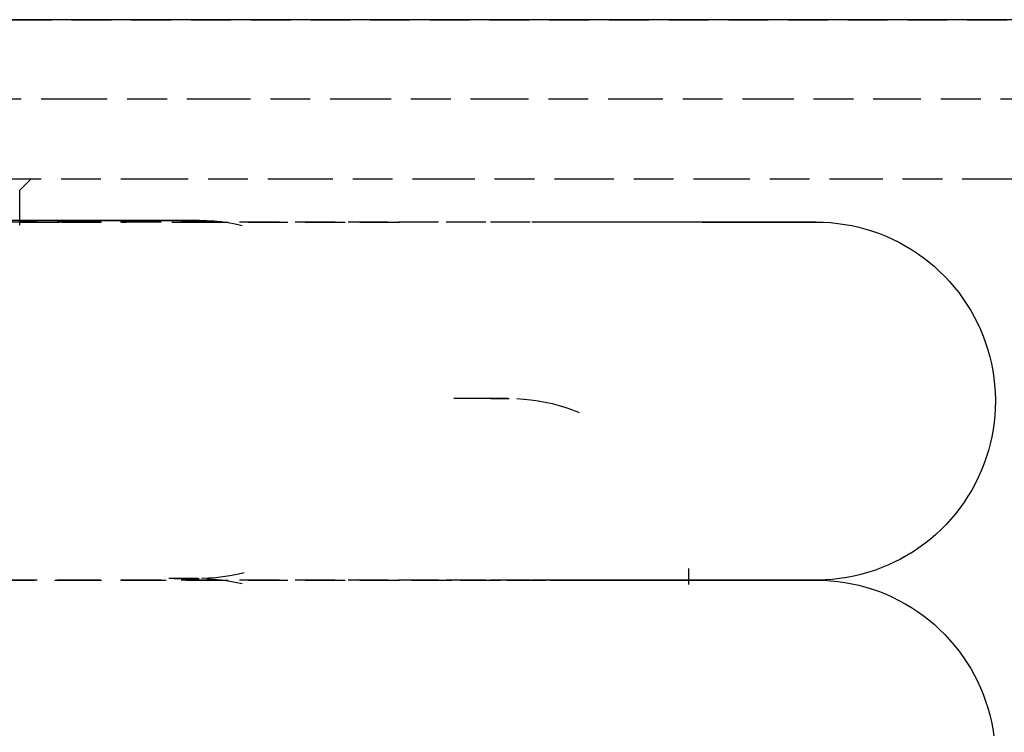
# Model space of a CAD drawing. Extents: x -20668 to 43276, y -28602 to 50262.
# Drawn here: x 30759 to 30833, y 15593 to 15646 of the extents above; entities that cross this region are included whole.
import ezdxf

# ---------------------------------------------------------------- set-up
doc = ezdxf.new("R2010")
doc.units = 0
doc.linetypes.add('EDG-DASH-3', pattern=[4.5, 3, -1.5])
doc.linetypes.add('X-2949-C$0$EDG-DASH-3', pattern=[4.5, 3, -1.5])
for name, color, linetype in [('X-2949-C$0$A-GENM', 31, 'X-2949-C$0$EDG-DASH-3'), ('X-2949-C$0$P-SANR-FIXT', 31, 'X-2949-C$0$EDG-DASH-3'), ('X-2949-C$0$RCP-LINES 10 FEB', 11, 'CONTINUOUS'), ('X-2949-C-AWN$0$AWN-RCP', 11, 'CONTINUOUS'), ('X-2949-F-AWN$0$A-GENM', 31, 'EDG-DASH-3'), ('X-2949-F-AWN$0$P-SANR-FIXT', 31, 'EDG-DASH-3'), ('X-XREF', 7, 'CONTINUOUS')]:
    doc.layers.add(name, color=color, linetype=linetype)

# ---------------------------------------------------------------- blocks, each defined once
blk = doc.blocks.new('X-2949-C')
at = {"layer": 'X-2949-C$0$A-GENM'}
blk.add_line((25263.763, 15646.32), (31035, 15646.32), dxfattribs=at)
at = {"layer": 'X-2949-C$0$P-SANR-FIXT'}
for p, q in [((30763.471, 15640.321), (30752.315, 15640.321)), ((30774.454, 15640.321), (30763.471, 15640.321)), ((30785.248, 15640.321), (30774.454, 15640.321)), ((30795.835, 15640.321), (30785.248, 15640.321)), ((30806.198, 15640.321), (30795.835, 15640.321)), ((30816.32, 15640.321), (30806.198, 15640.321)), ((30826.186, 15640.321), (30816.32, 15640.321)), ((30835.779, 15640.321), (30826.186, 15640.321)), ((30757.469, 15634.321), (30768.548, 15634.321)), ((30768.548, 15634.321), (30779.446, 15634.321)), ((30779.446, 15634.321), (30790.147, 15634.321)), ((30790.147, 15634.321), (30800.633, 15634.321)), ((30800.633, 15634.321), (30810.887, 15634.321)), ((30810.887, 15634.321), (30820.893, 15634.321)), ((30820.893, 15634.321), (30830.635, 15634.321)), ((30830.635, 15634.321), (30840.098, 15634.321)), ((30758.85, 15630.827), (30758.85, 15633.468)), ((30759.234, 15631.189), (30756.999, 15631.189)), ((30758.85, 15631.189), (30760.207, 15631.189)), ((30761.304, 15631.189), (30759.234, 15631.189)), ((30760.207, 15631.189), (30762.2, 15631.189)), ((30763.205, 15631.189), (30761.304, 15631.189)), ((30762.2, 15631.189), (30764.022, 15631.189)), ((30764.934, 15631.189), (30763.205, 15631.189)), ((30764.022, 15631.189), (30765.671, 15631.189)), ((30766.489, 15631.189), (30764.934, 15631.189)), ((30765.671, 15631.189), (30767.145, 15631.189)), ((30767.866, 15631.189), (30766.489, 15631.189)), ((30767.145, 15631.189), (30768.44, 15631.189)), ((30769.065, 15631.189), (30767.866, 15631.189)), ((30768.44, 15631.189), (30769.555, 15631.189)), ((30770.082, 15631.189), (30769.065, 15631.189)), ((30769.555, 15631.189), (30770.489, 15631.189)), ((30770.917, 15631.189), (30770.082, 15631.189)), ((30770.489, 15631.189), (30771.239, 15631.189)), ((30771.567, 15631.189), (30770.917, 15631.189)), ((30771.239, 15631.189), (30771.804, 15631.189)), ((30772.033, 15631.189), (30771.567, 15631.189)), ((30771.804, 15631.189), (30772.184, 15631.189)), ((30772.312, 15631.189), (30772.033, 15631.189)), ((30772.184, 15631.189), (30772.378, 15631.189)), ((30772.405, 15631.189), (30772.312, 15631.189)), ((30772.378, 15631.189), (30772.405, 15631.189)), ((30772.405, 15631.189), (30772.945, 15631.179)), ((30759.728, 15631.06), (30754.62, 15631.06)), ((30758.85, 15631.06), (30762.023, 15631.06)), ((30764.67, 15631.06), (30759.728, 15631.06)), ((30762.023, 15631.06), (30766.886, 15631.06)), ((30769.437, 15631.06), (30764.67, 15631.06)), ((30774.023, 15631.06), (30769.437, 15631.06)), ((30770.324, 15631.06), (30771.571, 15631.06)), ((30771.571, 15631.06), (30776.071, 15631.06)), ((30772.945, 15631.179), (30773.484, 15631.146)), ((30773.484, 15631.146), (30774.021, 15631.092)), ((30774.021, 15631.092), (30774.556, 15631.017)), ((30778.42, 15631.06), (30774.023, 15631.06)), ((30774.556, 15631.017), (30775.087, 15630.92)), ((30775.087, 15630.92), (30775.614, 15630.802)), ((30776.071, 15631.06), (30780.378, 15631.06)), ((30782.621, 15631.06), (30778.42, 15631.06)), ((30780.378, 15631.06), (30784.487, 15631.06)), ((30786.619, 15631.06), (30782.621, 15631.06)), ((30784.487, 15631.06), (30787.659, 15631.06)), ((30790.408, 15631.06), (30786.619, 15631.06)), ((30793.982, 15631.06), (30790.408, 15631.06)), ((30797.335, 15631.06), (30793.982, 15631.06)), ((30800.461, 15631.06), (30797.335, 15631.06)), ((30803.356, 15631.06), (30800.461, 15631.06)), ((30806.015, 15631.06), (30803.356, 15631.06)), ((30808.434, 15631.06), (30806.015, 15631.06)), ((30810.608, 15631.06), (30808.434, 15631.06)), ((30810.281, 15631.06), (30811.526, 15631.06)), ((30812.535, 15631.06), (30810.608, 15631.06)), ((30811.526, 15631.06), (30813.338, 15631.06)), ((30814.212, 15631.06), (30812.535, 15631.06)), ((30813.338, 15631.06), (30814.898, 15631.06)), ((30815.635, 15631.06), (30814.212, 15631.06)), ((30814.898, 15631.06), (30816.204, 15631.06)), ((30816.802, 15631.06), (30815.635, 15631.06)), ((30816.204, 15631.06), (30817.253, 15631.06)), ((30817.712, 15631.06), (30816.802, 15631.06)), ((30817.253, 15631.06), (30818.044, 15631.06)), ((30818.363, 15631.06), (30817.712, 15631.06)), ((30818.044, 15631.06), (30818.575, 15631.06)), ((30818.754, 15631.06), (30818.363, 15631.06)), ((30818.575, 15631.06), (30818.847, 15631.06)), ((30818.885, 15631.06), (30818.754, 15631.06)), ((30818.847, 15631.06), (30818.885, 15631.06)), ((30818.885, 15631.06), (30819.424, 15631.05)), ((30819.424, 15631.05), (30819.963, 15631.017)), ((30819.963, 15631.017), (30820.501, 15630.963)), ((30820.501, 15630.963), (30821.035, 15630.888)), ((30821.035, 15630.888), (30821.567, 15630.791)), ((30821.567, 15630.791), (30822.094, 15630.673)), ((30822.094, 15630.673), (30822.615, 15630.535)), ((30822.615, 15630.535), (30823.131, 15630.375)), ((30823.131, 15630.375), (30823.64, 15630.195)), ((30823.64, 15630.195), (30824.142, 15629.995)), ((30824.142, 15629.995), (30824.635, 15629.774)), ((30824.635, 15629.774), (30825.119, 15629.535)), ((30825.119, 15629.535), (30825.592, 15629.276)), ((30825.592, 15629.276), (30826.056, 15628.998)), ((30826.056, 15628.998), (30826.507, 15628.702)), ((30826.507, 15628.702), (30826.947, 15628.389)), ((30826.947, 15628.389), (30827.373, 15628.058)), ((30827.373, 15628.058), (30827.786, 15627.71)), ((30827.786, 15627.71), (30828.185, 15627.346)), ((30828.185, 15627.346), (30828.569, 15626.966)), ((30828.569, 15626.966), (30828.937, 15626.571)), ((30828.937, 15626.571), (30829.29, 15626.162)), ((30829.29, 15626.162), (30829.625, 15625.739)), ((30829.625, 15625.739), (30829.944, 15625.303)), ((30829.944, 15625.303), (30830.244, 15624.854)), ((30830.244, 15624.854), (30830.527, 15624.394)), ((30830.527, 15624.394), (30830.791, 15623.923)), ((30830.791, 15623.923), (30831.036, 15623.442)), ((30831.036, 15623.442), (30831.261, 15622.951)), ((30831.261, 15622.951), (30831.467, 15622.452)), ((30831.467, 15622.452), (30831.653, 15621.945)), ((30831.653, 15621.945), (30831.818, 15621.431)), ((30831.818, 15621.431), (30831.962, 15620.911)), ((30831.962, 15620.911), (30832.086, 15620.385)), ((30832.086, 15620.385), (30832.188, 15619.855)), ((30832.188, 15619.855), (30832.269, 15619.321)), ((30832.269, 15619.321), (30832.329, 15618.784)), ((30832.329, 15618.784), (30832.367, 15618.246)), ((30832.367, 15618.246), (30832.384, 15617.706)), ((30792.979, 15617.762), (30791.758, 15617.762)), ((30793.981, 15617.762), (30792.979, 15617.762)), ((30794.762, 15617.762), (30793.981, 15617.762)), ((30794.368, 15617.762), (30795.046, 15617.762)), ((30795.32, 15617.762), (30794.762, 15617.762)), ((30795.046, 15617.762), (30795.503, 15617.762)), ((30795.656, 15617.762), (30795.32, 15617.762)), ((30795.503, 15617.762), (30795.735, 15617.762)), ((30796.308, 15617.751), (30796.847, 15617.718)), ((30796.847, 15617.718), (30797.384, 15617.664)), ((30797.384, 15617.664), (30797.919, 15617.589)), ((30797.919, 15617.589), (30798.45, 15617.492)), ((30798.45, 15617.492), (30798.977, 15617.375)), ((30798.977, 15617.375), (30799.499, 15617.236)), ((30799.499, 15617.236), (30800.014, 15617.076)), ((30832.385, 15617.56), (30832.374, 15617.02)), ((30832.384, 15617.706), (30832.385, 15617.56)), ((30800.014, 15617.076), (30800.524, 15616.896)), ((30800.524, 15616.896), (30801.025, 15616.696)), ((30832.341, 15616.481), (30832.287, 15615.944)), ((30832.374, 15617.02), (30832.341, 15616.481)), ((30832.287, 15615.944), (30832.212, 15615.41)), ((30832.115, 15614.878), (30831.998, 15614.351)), ((30832.212, 15615.41), (30832.115, 15614.878)), ((30831.998, 15614.351), (30831.859, 15613.83)), ((30831.859, 15613.83), (30831.699, 15613.314)), ((30831.519, 15612.805), (30831.319, 15612.303)), ((30831.699, 15613.314), (30831.519, 15612.805)), ((30831.319, 15612.303), (30831.099, 15611.81)), ((30830.859, 15611.326), (30830.6, 15610.852)), ((30831.099, 15611.81), (30830.859, 15611.326)), ((30830.6, 15610.852), (30830.322, 15610.389)), ((30830.027, 15609.938), (30829.713, 15609.498)), ((30830.322, 15610.389), (30830.027, 15609.938)), ((30829.382, 15609.072), (30829.034, 15608.659)), ((30829.713, 15609.498), (30829.382, 15609.072)), ((30828.67, 15608.26), (30828.29, 15607.876)), ((30829.034, 15608.659), (30828.67, 15608.26)), ((30827.895, 15607.508), (30827.486, 15607.155)), ((30828.29, 15607.876), (30827.895, 15607.508)), ((30827.063, 15606.82), (30826.627, 15606.501)), ((30827.486, 15607.155), (30827.063, 15606.82)), ((30826.179, 15606.2), (30825.719, 15605.918)), ((30826.627, 15606.501), (30826.179, 15606.2)), ((30824.766, 15605.409), (30824.276, 15605.183)), ((30825.247, 15605.654), (30824.766, 15605.409)), ((30825.719, 15605.918), (30825.247, 15605.654)), ((30775.23, 15604.488), (30774.7, 15604.386)), ((30775.756, 15604.612), (30775.23, 15604.488)), ((30809.25, 15604.947), (30809.267, 15604.407)), ((30822.235, 15604.483), (30821.709, 15604.359)), ((30822.755, 15604.627), (30822.235, 15604.483)), ((30823.269, 15604.792), (30822.755, 15604.627)), ((30823.776, 15604.978), (30823.269, 15604.792)), ((30824.276, 15605.183), (30823.776, 15604.978)), ((30759.728, 15604.06), (30754.62, 15604.06)), ((30756.991, 15604.06), (30762.023, 15604.06)), ((30764.67, 15604.06), (30759.728, 15604.06)), ((30762.023, 15604.06), (30766.886, 15604.06)), ((30769.437, 15604.06), (30764.67, 15604.06)), ((30766.886, 15604.06), (30771.571, 15604.06)), ((30774.023, 15604.06), (30769.437, 15604.06)), ((30770.917, 15604.189), (30770.082, 15604.189)), ((30770.489, 15604.189), (30771.239, 15604.189)), ((30771.567, 15604.189), (30770.917, 15604.189)), ((30771.239, 15604.189), (30771.804, 15604.189)), ((30771.239, 15604.189), (30771.804, 15604.189)), ((30772.033, 15604.189), (30771.567, 15604.189)), ((30772.033, 15604.189), (30771.567, 15604.189)), ((30771.571, 15604.06), (30776.071, 15604.06)), ((30771.804, 15604.189), (30772.184, 15604.189)), ((30771.804, 15604.189), (30772.184, 15604.189)), ((30772.312, 15604.189), (30772.033, 15604.189)), ((30772.312, 15604.189), (30772.033, 15604.189)), ((30772.184, 15604.189), (30772.378, 15604.189)), ((30772.184, 15604.189), (30772.378, 15604.189)), ((30773.091, 15604.207), (30772.551, 15604.19)), ((30772.945, 15604.179), (30773.484, 15604.146)), ((30773.629, 15604.245), (30773.091, 15604.207)), ((30773.484, 15604.146), (30774.021, 15604.092)), ((30774.166, 15604.305), (30773.629, 15604.245)), ((30774.021, 15604.092), (30774.556, 15604.017)), ((30778.42, 15604.06), (30774.023, 15604.06)), ((30774.7, 15604.386), (30774.166, 15604.305)), ((30774.556, 15604.017), (30775.087, 15603.92)), ((30775.087, 15603.92), (30775.614, 15603.802)), ((30776.071, 15604.06), (30780.378, 15604.06)), ((30782.621, 15604.06), (30778.42, 15604.06)), ((30780.378, 15604.06), (30784.487, 15604.06)), ((30786.619, 15604.06), (30782.621, 15604.06)), ((30784.487, 15604.06), (30788.389, 15604.06)), ((30790.408, 15604.06), (30786.619, 15604.06)), ((30788.389, 15604.06), (30792.08, 15604.06)), ((30793.982, 15604.06), (30790.408, 15604.06)), ((30792.08, 15604.06), (30795.553, 15604.06)), ((30797.335, 15604.06), (30793.982, 15604.06)), ((30795.553, 15604.06), (30798.802, 15604.06)), ((30800.461, 15604.06), (30797.335, 15604.06)), ((30798.802, 15604.06), (30801.822, 15604.06)), ((30803.356, 15604.06), (30800.461, 15604.06)), ((30801.822, 15604.06), (30804.609, 15604.06)), ((30806.015, 15604.06), (30803.356, 15604.06)), ((30804.609, 15604.06), (30807.158, 15604.06)), ((30808.434, 15604.06), (30806.015, 15604.06)), ((30807.158, 15604.06), (30809.465, 15604.06)), ((30810.608, 15604.06), (30808.434, 15604.06)), ((30809.268, 15604.262), (30809.257, 15603.722)), ((30809.267, 15604.407), (30809.268, 15604.262)), ((30809.465, 15604.06), (30811.526, 15604.06)), ((30810.281, 15604.06), (30811.526, 15604.06)), ((30812.535, 15604.06), (30810.608, 15604.06)), ((30812.535, 15604.06), (30810.608, 15604.06)), ((30811.526, 15604.06), (30813.338, 15604.06)), ((30811.526, 15604.06), (30813.338, 15604.06)), ((30814.212, 15604.06), (30812.535, 15604.06)), ((30814.212, 15604.06), (30812.535, 15604.06)), ((30813.338, 15604.06), (30814.898, 15604.06)), ((30813.338, 15604.06), (30814.898, 15604.06)), ((30815.635, 15604.06), (30814.212, 15604.06)), ((30815.635, 15604.06), (30814.212, 15604.06)), ((30814.898, 15604.06), (30816.204, 15604.06)), ((30814.898, 15604.06), (30816.204, 15604.06)), ((30816.802, 15604.06), (30815.635, 15604.06)), ((30816.802, 15604.06), (30815.635, 15604.06)), ((30816.204, 15604.06), (30817.253, 15604.06)), ((30816.204, 15604.06), (30817.253, 15604.06)), ((30817.712, 15604.06), (30816.802, 15604.06)), ((30817.712, 15604.06), (30816.802, 15604.06)), ((30817.253, 15604.06), (30818.044, 15604.06)), ((30817.253, 15604.06), (30818.044, 15604.06)), ((30818.363, 15604.06), (30817.712, 15604.06)), ((30818.363, 15604.06), (30817.712, 15604.06)), ((30818.044, 15604.06), (30818.575, 15604.06)), ((30818.044, 15604.06), (30818.575, 15604.06)), ((30818.754, 15604.06), (30818.363, 15604.06)), ((30818.754, 15604.06), (30818.363, 15604.06)), ((30818.575, 15604.06), (30818.847, 15604.06)), ((30818.575, 15604.06), (30818.847, 15604.06)), ((30818.885, 15604.06), (30818.754, 15604.06)), ((30818.885, 15604.06), (30818.754, 15604.06)), ((30818.847, 15604.06), (30818.885, 15604.06)), ((30818.847, 15604.06), (30818.885, 15604.06)), ((30819.03, 15604.061), (30818.885, 15604.06)), ((30818.885, 15604.06), (30819.424, 15604.05)), ((30819.57, 15604.078), (30819.03, 15604.061)), ((30819.424, 15604.05), (30819.963, 15604.017)), ((30820.109, 15604.116), (30819.57, 15604.078)), ((30819.963, 15604.017), (30820.501, 15603.963)), ((30820.645, 15604.176), (30820.109, 15604.116)), ((30820.501, 15603.963), (30821.035, 15603.888)), ((30821.179, 15604.257), (30820.645, 15604.176)), ((30821.035, 15603.888), (30821.567, 15603.791)), ((30821.709, 15604.359), (30821.179, 15604.257)), ((30821.567, 15603.791), (30822.094, 15603.673)), ((30822.094, 15603.673), (30822.615, 15603.535)), ((30822.615, 15603.535), (30823.131, 15603.375)), ((30823.131, 15603.375), (30823.64, 15603.195)), ((30823.64, 15603.195), (30824.142, 15602.995)), ((30824.142, 15602.995), (30824.635, 15602.774)), ((30824.635, 15602.774), (30825.119, 15602.535)), ((30825.119, 15602.535), (30825.592, 15602.276)), ((30825.592, 15602.276), (30826.056, 15601.998)), ((30826.056, 15601.998), (30826.507, 15601.702)), ((30826.507, 15601.702), (30826.947, 15601.389)), ((30826.947, 15601.389), (30827.373, 15601.058)), ((30827.373, 15601.058), (30827.786, 15600.71)), ((30827.786, 15600.71), (30828.185, 15600.346)), ((30828.185, 15600.346), (30828.569, 15599.966)), ((30828.569, 15599.966), (30828.937, 15599.571)), ((30828.937, 15599.571), (30829.29, 15599.162)), ((30829.29, 15599.162), (30829.625, 15598.739)), ((30829.625, 15598.739), (30829.944, 15598.303)), ((30829.944, 15598.303), (30830.244, 15597.854)), ((30830.244, 15597.854), (30830.527, 15597.394)), ((30830.527, 15597.394), (30830.791, 15596.923)), ((30830.791, 15596.923), (30831.036, 15596.442)), ((30831.036, 15596.442), (30831.261, 15595.951)), ((30831.261, 15595.951), (30831.467, 15595.452)), ((30831.467, 15595.452), (30831.653, 15594.945)), ((30831.653, 15594.945), (30831.818, 15594.431)), ((30831.818, 15594.431), (30831.962, 15593.911)), ((30831.962, 15593.911), (30832.086, 15593.385)), ((30832.086, 15593.385), (30832.188, 15592.855)), ((30832.188, 15592.855), (30832.269, 15592.321))]:
    blk.add_line(p, q, dxfattribs=at)
at = {"layer": 'X-2949-C$0$RCP-LINES 10 FEB'}
blk.add_line((31035, 15646.32), (25263.763, 15646.32), dxfattribs=at)
blk = doc.blocks.new('X-2949-F-AWN')
at = {"layer": 'X-2949-F-AWN$0$A-GENM'}
blk.add_line((-7938.298, -5634.827), (-2167.061, -5634.827), dxfattribs=at)
at = {"layer": 'X-2949-F-AWN$0$P-SANR-FIXT'}
for p, q in [((-2438.59, -5640.826), (-2449.746, -5640.826)), ((-2427.607, -5640.826), (-2438.59, -5640.826)), ((-2416.813, -5640.826), (-2427.607, -5640.826)), ((-2406.226, -5640.826), (-2416.813, -5640.826)), ((-2395.863, -5640.826), (-2406.226, -5640.826)), ((-2385.741, -5640.826), (-2395.863, -5640.826)), ((-2375.875, -5640.826), (-2385.741, -5640.826)), ((-2366.282, -5640.826), (-2375.875, -5640.826)), ((-2444.592, -5646.826), (-2433.513, -5646.826)), ((-2443.211, -5647.679), (-2442.358, -5646.826)), ((-2433.513, -5646.826), (-2422.615, -5646.826)), ((-2422.615, -5646.826), (-2411.914, -5646.826)), ((-2411.914, -5646.826), (-2401.428, -5646.826)), ((-2401.428, -5646.826), (-2391.174, -5646.826)), ((-2391.174, -5646.826), (-2381.168, -5646.826)), ((-2381.168, -5646.826), (-2371.426, -5646.826)), ((-2371.426, -5646.826), (-2361.963, -5646.826)), ((-2443.211, -5649.648), (-2443.211, -5647.679)), ((-2442.333, -5650.087), (-2447.441, -5650.087)), ((-2442.827, -5649.958), (-2445.062, -5649.958)), ((-2443.211, -5649.958), (-2441.854, -5649.958)), ((-2440.757, -5649.958), (-2442.827, -5649.958)), ((-2437.391, -5650.087), (-2442.333, -5650.087)), ((-2441.854, -5649.958), (-2439.861, -5649.958)), ((-2438.856, -5649.958), (-2440.757, -5649.958)), ((-2439.861, -5649.958), (-2438.039, -5649.958)), ((-2437.127, -5649.958), (-2438.856, -5649.958)), ((-2438.039, -5649.958), (-2436.39, -5649.958)), ((-2432.624, -5650.087), (-2437.391, -5650.087)), ((-2435.572, -5649.958), (-2437.127, -5649.958)), ((-2434.195, -5649.958), (-2435.572, -5649.958)), ((-2434.916, -5649.958), (-2433.621, -5649.958)), ((-2432.996, -5649.958), (-2434.195, -5649.958)), ((-2433.621, -5649.958), (-2432.506, -5649.958)), ((-2431.979, -5649.958), (-2432.996, -5649.958)), ((-2428.038, -5650.087), (-2432.624, -5650.087)), ((-2432.506, -5649.958), (-2431.572, -5649.958)), ((-2431.144, -5649.958), (-2431.979, -5649.958)), ((-2431.572, -5649.958), (-2430.822, -5649.958)), ((-2430.494, -5649.958), (-2431.144, -5649.958)), ((-2430.822, -5649.958), (-2430.257, -5649.958)), ((-2430.028, -5649.958), (-2430.494, -5649.958)), ((-2430.257, -5649.958), (-2429.877, -5649.958)), ((-2429.749, -5649.958), (-2430.028, -5649.958)), ((-2429.877, -5649.958), (-2429.683, -5649.958)), ((-2429.656, -5649.958), (-2429.749, -5649.958)), ((-2429.683, -5649.958), (-2429.656, -5649.958)), ((-2429.656, -5649.958), (-2429.116, -5649.968)), ((-2429.116, -5649.968), (-2428.577, -5650.001)), ((-2428.577, -5650.001), (-2428.04, -5650.055)), ((-2428.04, -5650.055), (-2427.505, -5650.13)), ((-2423.641, -5650.087), (-2428.038, -5650.087)), ((-2427.505, -5650.13), (-2426.974, -5650.227)), ((-2419.44, -5650.087), (-2423.641, -5650.087)), ((-2415.442, -5650.087), (-2419.44, -5650.087)), ((-2411.653, -5650.087), (-2415.442, -5650.087)), ((-2408.079, -5650.087), (-2411.653, -5650.087)), ((-2404.726, -5650.087), (-2408.079, -5650.087)), ((-2401.6, -5650.087), (-2404.726, -5650.087)), ((-2398.705, -5650.087), (-2401.6, -5650.087)), ((-2396.046, -5650.087), (-2398.705, -5650.087)), ((-2393.627, -5650.087), (-2396.046, -5650.087)), ((-2391.453, -5650.087), (-2393.627, -5650.087)), ((-2389.526, -5650.087), (-2391.453, -5650.087)), ((-2387.849, -5650.087), (-2389.526, -5650.087)), ((-2388.723, -5650.087), (-2387.163, -5650.087)), ((-2386.426, -5650.087), (-2387.849, -5650.087)), ((-2387.163, -5650.087), (-2385.857, -5650.087)), ((-2385.259, -5650.087), (-2386.426, -5650.087)), ((-2385.857, -5650.087), (-2384.808, -5650.087)), ((-2384.349, -5650.087), (-2385.259, -5650.087)), ((-2384.808, -5650.087), (-2384.017, -5650.087)), ((-2383.698, -5650.087), (-2384.349, -5650.087)), ((-2384.017, -5650.087), (-2383.486, -5650.087)), ((-2383.307, -5650.087), (-2383.698, -5650.087)), ((-2383.486, -5650.087), (-2383.214, -5650.087)), ((-2383.176, -5650.087), (-2383.307, -5650.087)), ((-2383.214, -5650.087), (-2383.176, -5650.087)), ((-2383.176, -5650.087), (-2382.637, -5650.097)), ((-2382.637, -5650.097), (-2382.098, -5650.13)), ((-2382.098, -5650.13), (-2381.56, -5650.184)), ((-2381.56, -5650.184), (-2381.026, -5650.259)), ((-2426.974, -5650.227), (-2426.447, -5650.344)), ((-2381.026, -5650.259), (-2380.494, -5650.356)), ((-2380.494, -5650.356), (-2379.967, -5650.474)), ((-2379.967, -5650.474), (-2379.446, -5650.612)), ((-2379.446, -5650.612), (-2378.93, -5650.772)), ((-2378.93, -5650.772), (-2378.421, -5650.952)), ((-2378.421, -5650.952), (-2377.919, -5651.152)), ((-2377.919, -5651.152), (-2377.426, -5651.372)), ((-2377.426, -5651.372), (-2376.942, -5651.612)), ((-2376.942, -5651.612), (-2376.469, -5651.871)), ((-2376.469, -5651.871), (-2376.005, -5652.149)), ((-2376.005, -5652.149), (-2375.554, -5652.445)), ((-2375.554, -5652.445), (-2375.114, -5652.758)), ((-2375.114, -5652.758), (-2374.688, -5653.089)), ((-2374.688, -5653.089), (-2374.275, -5653.437)), ((-2374.275, -5653.437), (-2373.876, -5653.801)), ((-2373.876, -5653.801), (-2373.492, -5654.181)), ((-2373.492, -5654.181), (-2373.124, -5654.576)), ((-2373.124, -5654.576), (-2372.771, -5654.985)), ((-2372.771, -5654.985), (-2372.436, -5655.408)), ((-2372.436, -5655.408), (-2372.117, -5655.844)), ((-2372.117, -5655.844), (-2371.817, -5656.293)), ((-2371.817, -5656.293), (-2371.534, -5656.753)), ((-2371.534, -5656.753), (-2371.27, -5657.224)), ((-2371.27, -5657.224), (-2371.025, -5657.705)), ((-2371.025, -5657.705), (-2370.8, -5658.196)), ((-2370.8, -5658.196), (-2370.594, -5658.695)), ((-2370.594, -5658.695), (-2370.408, -5659.202)), ((-2370.408, -5659.202), (-2370.243, -5659.716)), ((-2370.243, -5659.716), (-2370.099, -5660.236)), ((-2370.099, -5660.236), (-2369.975, -5660.762)), ((-2369.975, -5660.762), (-2369.873, -5661.292)), ((-2369.873, -5661.292), (-2369.792, -5661.826)), ((-2369.792, -5661.826), (-2369.732, -5662.363)), ((-2369.732, -5662.363), (-2369.694, -5662.901)), ((-2410.303, -5663.385), (-2410.5, -5663.385)), ((-2409.082, -5663.385), (-2410.303, -5663.385)), ((-2408.08, -5663.385), (-2409.082, -5663.385)), ((-2407.299, -5663.385), (-2408.08, -5663.385)), ((-2407.693, -5663.385), (-2407.015, -5663.385)), ((-2406.741, -5663.385), (-2407.299, -5663.385)), ((-2407.015, -5663.385), (-2406.558, -5663.385)), ((-2406.405, -5663.385), (-2406.741, -5663.385)), ((-2406.558, -5663.385), (-2406.326, -5663.385)), ((-2405.753, -5663.396), (-2405.214, -5663.429)), ((-2405.214, -5663.429), (-2404.677, -5663.482)), ((-2404.677, -5663.482), (-2404.142, -5663.558)), ((-2369.694, -5662.901), (-2369.677, -5663.441)), ((-2369.677, -5663.441), (-2369.676, -5663.587)), ((-2404.142, -5663.558), (-2403.611, -5663.654)), ((-2403.611, -5663.654), (-2403.084, -5663.772)), ((-2403.084, -5663.772), (-2402.562, -5663.911)), ((-2402.562, -5663.911), (-2402.047, -5664.071)), ((-2402.047, -5664.071), (-2401.537, -5664.251)), ((-2401.537, -5664.251), (-2401.036, -5664.451)), ((-2369.687, -5664.126), (-2369.72, -5664.665)), ((-2369.676, -5663.587), (-2369.687, -5664.126)), ((-2369.72, -5664.665), (-2369.774, -5665.203)), ((-2369.849, -5665.737), (-2369.946, -5666.269)), ((-2369.774, -5665.203), (-2369.849, -5665.737)), ((-2369.946, -5666.269), (-2370.063, -5666.796)), ((-2370.063, -5666.796), (-2370.202, -5667.317)), ((-2370.362, -5667.833), (-2370.542, -5668.342)), ((-2370.202, -5667.317), (-2370.362, -5667.833)), ((-2370.542, -5668.342), (-2370.742, -5668.844)), ((-2370.962, -5669.337), (-2371.202, -5669.821)), ((-2370.742, -5668.844), (-2370.962, -5669.337)), ((-2371.202, -5669.821), (-2371.461, -5670.294)), ((-2371.739, -5670.758), (-2372.034, -5671.209)), ((-2371.461, -5670.294), (-2371.739, -5670.758)), ((-2372.348, -5671.649), (-2372.679, -5672.075)), ((-2372.034, -5671.209), (-2372.348, -5671.649)), ((-2372.679, -5672.075), (-2373.027, -5672.488)), ((-2373.391, -5672.887), (-2373.771, -5673.271)), ((-2373.027, -5672.488), (-2373.391, -5672.887)), ((-2374.166, -5673.639), (-2374.575, -5673.992)), ((-2373.771, -5673.271), (-2374.166, -5673.639)), ((-2375.434, -5674.646), (-2375.882, -5674.946)), ((-2374.998, -5674.327), (-2375.434, -5674.646)), ((-2374.575, -5673.992), (-2374.998, -5674.327)), ((-2376.342, -5675.229), (-2376.814, -5675.493)), ((-2375.882, -5674.946), (-2376.342, -5675.229)), ((-2378.285, -5676.169), (-2378.792, -5676.355)), ((-2377.785, -5675.963), (-2378.285, -5676.169)), ((-2377.295, -5675.738), (-2377.785, -5675.963)), ((-2376.814, -5675.493), (-2377.295, -5675.738)), ((-2392.793, -5676.885), (-2392.804, -5677.425)), ((-2392.794, -5676.74), (-2392.793, -5676.885)), ((-2380.882, -5676.89), (-2381.416, -5676.971)), ((-2380.352, -5676.788), (-2380.882, -5676.89)), ((-2379.826, -5676.664), (-2380.352, -5676.788)), ((-2379.306, -5676.52), (-2379.826, -5676.664)), ((-2378.792, -5676.355), (-2379.306, -5676.52)), ((-2397.452, -5677.087), (-2394.903, -5677.087)), ((-2393.627, -5677.087), (-2396.046, -5677.087)), ((-2394.903, -5677.087), (-2392.596, -5677.087)), ((-2391.453, -5677.087), (-2393.627, -5677.087)), ((-2392.596, -5677.087), (-2390.535, -5677.087)), ((-2389.526, -5677.087), (-2391.453, -5677.087)), ((-2390.535, -5677.087), (-2388.723, -5677.087)), ((-2387.849, -5677.087), (-2389.526, -5677.087)), ((-2388.723, -5677.087), (-2387.163, -5677.087)), ((-2388.723, -5677.087), (-2387.163, -5677.087)), ((-2387.849, -5677.087), (-2388.436, -5677.087)), ((-2386.426, -5677.087), (-2387.849, -5677.087)), ((-2386.426, -5677.087), (-2387.849, -5677.087)), ((-2387.163, -5677.087), (-2385.857, -5677.087)), ((-2387.163, -5677.087), (-2385.857, -5677.087)), ((-2385.259, -5677.087), (-2386.426, -5677.087)), ((-2385.259, -5677.087), (-2386.426, -5677.087)), ((-2385.857, -5677.087), (-2384.808, -5677.087)), ((-2385.857, -5677.087), (-2384.808, -5677.087)), ((-2384.349, -5677.087), (-2385.259, -5677.087)), ((-2384.349, -5677.087), (-2385.259, -5677.087)), ((-2384.808, -5677.087), (-2384.017, -5677.087)), ((-2384.808, -5677.087), (-2384.017, -5677.087)), ((-2383.698, -5677.087), (-2384.349, -5677.087)), ((-2383.698, -5677.087), (-2384.349, -5677.087)), ((-2384.017, -5677.087), (-2383.486, -5677.087)), ((-2384.017, -5677.087), (-2383.486, -5677.087)), ((-2383.307, -5677.087), (-2383.698, -5677.087)), ((-2383.307, -5677.087), (-2383.698, -5677.087)), ((-2383.486, -5677.087), (-2383.214, -5677.087)), ((-2383.486, -5677.087), (-2383.214, -5677.087)), ((-2383.176, -5677.087), (-2383.307, -5677.087)), ((-2383.176, -5677.087), (-2383.307, -5677.087)), ((-2383.214, -5677.087), (-2383.176, -5677.087)), ((-2383.214, -5677.087), (-2383.176, -5677.087)), ((-2383.031, -5677.086), (-2383.176, -5677.087)), ((-2383.176, -5677.087), (-2382.637, -5677.097)), ((-2382.491, -5677.069), (-2383.031, -5677.086)), ((-2382.637, -5677.097), (-2382.098, -5677.13)), ((-2381.952, -5677.031), (-2382.491, -5677.069)), ((-2382.098, -5677.13), (-2381.56, -5677.184)), ((-2381.416, -5676.971), (-2381.952, -5677.031)), ((-2381.56, -5677.184), (-2381.026, -5677.259)), ((-2381.026, -5677.259), (-2380.494, -5677.356)), ((-2380.494, -5677.356), (-2379.967, -5677.474)), ((-2379.967, -5677.474), (-2379.446, -5677.612)), ((-2379.446, -5677.612), (-2378.93, -5677.772)), ((-2378.93, -5677.772), (-2378.421, -5677.952)), ((-2378.421, -5677.952), (-2377.919, -5678.152)), ((-2377.919, -5678.152), (-2377.426, -5678.372)), ((-2377.426, -5678.372), (-2376.942, -5678.612)), ((-2376.942, -5678.612), (-2376.469, -5678.871)), ((-2376.469, -5678.871), (-2376.005, -5679.149)), ((-2376.005, -5679.149), (-2375.554, -5679.445)), ((-2375.554, -5679.445), (-2375.114, -5679.758)), ((-2375.114, -5679.758), (-2374.688, -5680.089)), ((-2374.688, -5680.089), (-2374.275, -5680.437)), ((-2374.275, -5680.437), (-2373.876, -5680.801)), ((-2373.876, -5680.801), (-2373.492, -5681.181)), ((-2373.492, -5681.181), (-2373.124, -5681.576)), ((-2373.124, -5681.576), (-2372.771, -5681.985)), ((-2372.771, -5681.985), (-2372.436, -5682.408)), ((-2372.436, -5682.408), (-2372.117, -5682.844)), ((-2372.117, -5682.844), (-2371.817, -5683.293)), ((-2371.817, -5683.293), (-2371.534, -5683.753)), ((-2371.534, -5683.753), (-2371.27, -5684.224)), ((-2371.27, -5684.224), (-2371.025, -5684.705)), ((-2371.025, -5684.705), (-2370.8, -5685.196)), ((-2370.8, -5685.196), (-2370.594, -5685.695)), ((-2370.594, -5685.695), (-2370.408, -5686.202)), ((-2370.408, -5686.202), (-2370.243, -5686.716)), ((-2370.243, -5686.716), (-2370.099, -5687.236)), ((-2370.099, -5687.236), (-2369.975, -5687.762)), ((-2369.975, -5687.762), (-2369.873, -5688.292)), ((-2369.873, -5688.292), (-2369.792, -5688.826))]:
    blk.add_line(p, q, dxfattribs=at)
blk = doc.blocks.new('X-2949-C-AWN')
at = {"layer": 'X-2949-C-AWN$0$AWN-RCP'}
blk.add_line((-2167.061, 16565.173), (-7938.298, 16565.173), dxfattribs=at)

msp = doc.modelspace()

# ---------------------------------------------------------------- block references
at = {"layer": 'X-XREF'}
for name, p in [('X-2949-C', (0, 0)), ('X-2949-F-AWN', (33202.061, 21281.147)), ('X-2949-C-AWN', (33202.061, -918.853))]:
    msp.add_blockref(name, p, dxfattribs=at)

doc.saveas('drawing.dxf')
